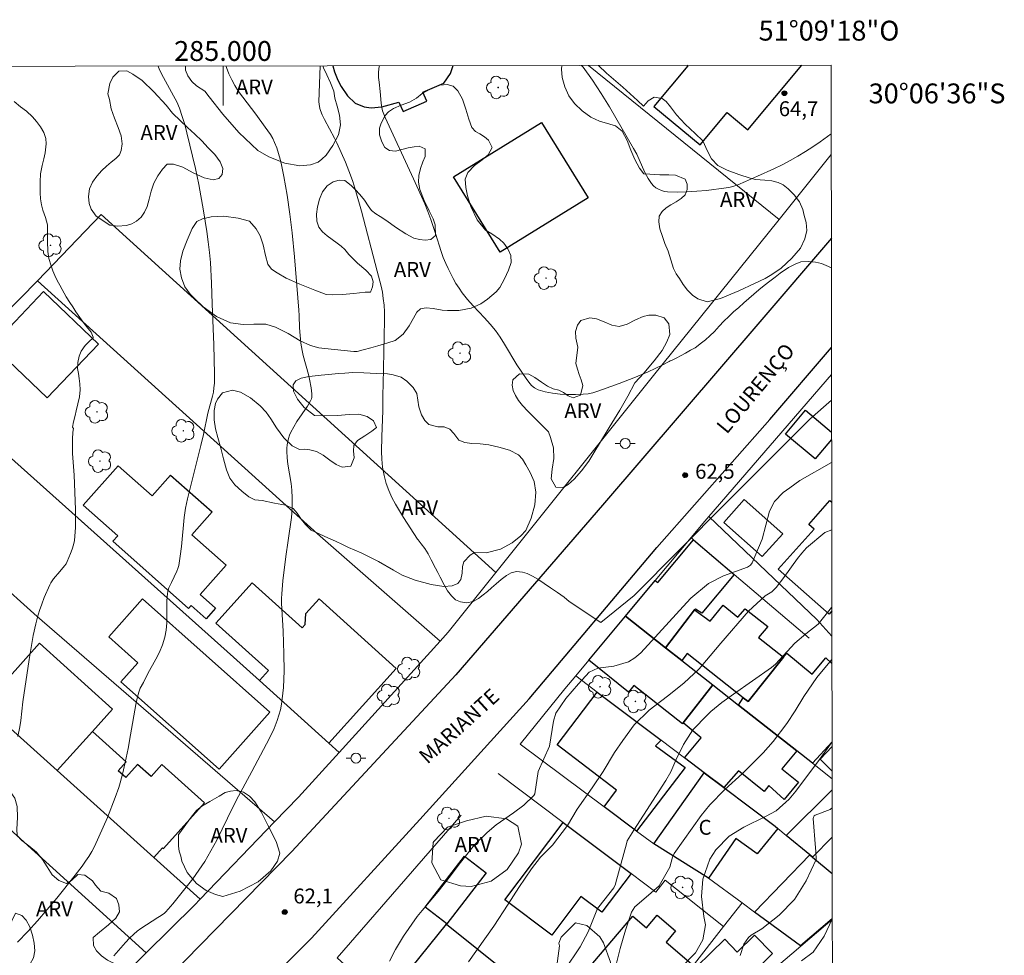
# Model space of a CAD drawing. Units: metres. Extents: x 284563 to 285079, y 1667139 to 1667704.
# Drawn here: x 284980 to 285079, y 1667610 to 1667704 of the extents above; entities that cross this region are included whole.
import ezdxf
from ezdxf.enums import TextEntityAlignment as Align

# ---------------------------------------------------------------- set-up
doc = ezdxf.new("R2010")
doc.units = ezdxf.units.M
doc.header["$MEASUREMENT"] = 0
for name, color, linetype, lineweight in [('Articulacao', 7, 'Continuous', 18), ('Cerca', 8, 'Cerca', 20), ('Edificacoes', 7, 'Continuous', 30), ('Malha_Coordenadas', 7, 'Continuous', 15), ('Muro_Grade', 8, 'Continuous', 20), ('Pavimentacao_Asfaltica_Mfio', 10, 'Continuous', 30), ('Poste', 7, 'Continuous', 9), ('Topon_de_Vias', 7, 'Continuous', 9), ('Topon_Fundacao_Const_Ruinas', 7, 'Continuous', 9)]:
    doc.layers.add(name, color=color, linetype=linetype, lineweight=lineweight)
for name, color, linetype, lineweight, true_color in [('Arvores_Isoladas', 7, 'Continuous', 18, 0x00ff33), ('Curvas_Intermediarias', 7, 'Continuous', 9, 0x783c14), ('Curvas_Mestras', 7, 'Continuous', 20, 0x783c14), ('Pto_Cotado', 7, 'Continuous', 9, 0x783c14), ('Topon_Pto_Cotado', 7, 'Continuous', 9, 0x783c14), ('Topon_Vegetacao', 7, 'Continuous', 9, 0x00ff33), ('Vegetacao', 7, 'Orla8', 9, 0x00ff33)]:
    doc.layers.add(name, color=color, linetype=linetype, lineweight=lineweight, true_color=true_color)
doc.styles.add('Arial', font='arial.ttf', dxfattribs={"height": 1.5})
doc.styles.get("Standard").update_dxf_attribs({"font": 'arial.ttf'})
doc.linetypes.add('Cerca', pattern='A,10,0,["X",Standard,S=1,R=0,X=0,Y=-0.5],0.1', length=10.1)
doc.linetypes.add('Orla8', pattern='A,6,-0.5,["V",Standard,S=1,R=0,X=-0.5,Y=-1],-0.5,6,-0.5,["V",Standard,S=1,R=0,X=-0.5,Y=-1],-0.5', length=14)

# ---------------------------------------------------------------- blocks, each defined once
blk = doc.blocks.new('Cotas')
at = {"layer": 'Pto_Cotado'}
blk.add_hatch(color=256, dxfattribs=at).paths.add_polyline_path([(0, 0.24, 1), (0, -0.24, 1)])
at = {"layer": 'Pto_Cotado', "lineweight": -3}
blk.add_lwpolyline([(0, -0.24, -1), (0, 0.24, -1)], format="xyb", close=True, dxfattribs=at)
blk = doc.blocks.new('Poste')
at = {"layer": 'Poste'}
for points in [[(-0.5, 0), (-1, 0)], [(0.5, 0), (1, 0)]]:
    blk.add_lwpolyline(points, dxfattribs=at)
blk.add_lwpolyline([(0, 0.5, 1), (0, -0.5, 1)], format="xyb", close=True, dxfattribs=at)
blk = doc.blocks.new('Arvore')
at = {"layer": 'Arvores_Isoladas'}
blk.add_lwpolyline([(-0.718, 0.493, 0.872324), (-0.722, -0.551, 0.862983), (0.284, -0.827, 0.900105), (0.89, 0.029, 0.863155), (0.262, 0.861, 0.882486)], format="xyb", close=True, dxfattribs=at)
blk.add_circle((0, 0), 0.0286, dxfattribs=at)

msp = doc.modelspace()

# ---------------------------------------------------------------- linework, layer by layer
at = {"layer": 'Articulacao', "flags": 128}
msp.add_lwpolyline([(284579.316, 1667698.592), (285061.213, 1667699.256), (285061.966, 1667144.986), (284580.093, 1667144.322), (284579.316, 1667698.592)], close=True, dxfattribs=at)
at = {"layer": 'Cerca', "flags": 128}
for points in [[(284992.273, 1667609.867), (284974.87, 1667625.609), (284955.089, 1667643.487), (284935.635, 1667661.211), (284913.775, 1667681.633), (284908.802, 1667686.079)], [(284919.925, 1667686.02), (284945.223, 1667662.978), (284956.668, 1667652.451), (284957.879, 1667651.337), (284962.63, 1667646.966), (284968.843, 1667641.252), (284977.61, 1667633.359), (284983.31, 1667628.228), (284993.049, 1667619.461), (284997.71, 1667615.265), (284997.144, 1667614.677), (284992.273, 1667609.867)], [(284981.343, 1667600.238), (284981.905, 1667599.631), (284992.273, 1667609.867)]]:
    msp.add_lwpolyline(points, dxfattribs=at)
at = {"layer": 'Curvas_Intermediarias', "flags": 128}
for points, elevation in [([(284988.996, 1667609.565), (284990.175, 1667610.903), (284990.584, 1667611.331), (284991.012, 1667611.737), (284991.364, 1667612.028), (284991.734, 1667612.298), (284993.443, 1667613.416), (284993.788, 1667613.624), (284994.109, 1667613.857), (284994.247, 1667613.996), (284994.936, 1667614.807), (284996.297, 1667616.458), (284996.951, 1667617.305), (284997.577, 1667618.17), (284998.163, 1667619.057), (284998.789, 1667620.117), (284999.371, 1667621.205), (284999.923, 1667622.312), (285001.001, 1667624.542), (285001.559, 1667625.646), (285002.892, 1667628.117), (285004.379, 1667630.909), (285004.773, 1667631.68), (285005.137, 1667632.46), (285005.458, 1667633.255), (285005.632, 1667633.786), (285005.772, 1667634.331), (285005.882, 1667634.886), (285005.967, 1667635.447), (285006.031, 1667636.01), (285006.078, 1667636.57), (285006.124, 1667637.419), (285006.142, 1667638.272), (285006.123, 1667639.981), (285006.057, 1667642.255), (285005.912, 1667644.515), (285005.889, 1667645.08), (285005.887, 1667645.553), (285005.908, 1667646.025), (285006.037, 1667647.312), (285006.339, 1667649.755), (285006.55, 1667651.382), (285006.889, 1667653.681), (285006.933, 1667654.142), (285006.971, 1667654.913), (285006.969, 1667655.688), (285006.926, 1667656.459), (285006.851, 1667657.113), (285006.529, 1667659.07), (285006.448, 1667659.721), (285006.41, 1667660.37), (285006.419, 1667660.694), (285006.454, 1667661.021), (285006.515, 1667661.346), (285006.599, 1667661.667), (285006.706, 1667661.978), (285006.834, 1667662.276), (285007.121, 1667662.823), (285007.444, 1667663.354), (285008.493, 1667664.918), (285008.822, 1667665.448), (285008.914, 1667665.65), (285008.943, 1667665.794), (285008.924, 1667666.159), (285008.859, 1667666.747), (285008.705, 1667667.625), (285008.591, 1667668.106), (285008.063, 1667670.015), (285007.957, 1667670.497), (285007.838, 1667671.261), (285007.699, 1667672.804), (285007.666, 1667674.044), (285007.631, 1667674.588), (285007.188, 1667679.949), (285006.949, 1667682.353), (285006.721, 1667684.256), (285006.455, 1667686.154), (285006.129, 1667688.04), (285005.888, 1667689.202), (285005.748, 1667689.78), (285005.588, 1667690.352), (285005.405, 1667690.912), (285005.193, 1667691.459), (285004.998, 1667691.865), (285004.77, 1667692.256), (285004.253, 1667693.011), (285003.297, 1667694.326), (285001.981, 1667696.008), (285001.572, 1667696.585), (285001.202, 1667697.184), (285000.888, 1667697.774), (285000.601, 1667698.38), (285000.338, 1667699.001), (285000.273, 1667699.172)], 61), ([(285034.848, 1667645.24), (285034.331, 1667645.664), (285033.664, 1667646.138), (285032.978, 1667646.617), (285032.318, 1667647.06), (285031.688, 1667647.484), (285031.165, 1667647.804), (285030.629, 1667648.062), (285030.143, 1667648.185), (285029.545, 1667648.247), (285028.991, 1667648.118), (285028.549, 1667647.841), (285028.008, 1667647.453), (285027.491, 1667647.004), (285027.03, 1667646.611), (285026.607, 1667646.242), (285026.197, 1667645.897), (285025.723, 1667645.553), (285025.169, 1667645.239), (285024.528, 1667645.098), (285023.918, 1667645.196), (285023.394, 1667645.417), (285022.989, 1667645.817), (285022.609, 1667646.315), (285022.253, 1667646.924), (285021.848, 1667647.705), (285021.611, 1667648.148), (285021.386, 1667648.603), (285020.955, 1667649.446), (285020.643, 1667650.048), (285020.325, 1667650.559), (285019.957, 1667651.032), (285019.652, 1667651.432), (285019.573, 1667651.507), (285018.17, 1667653.696), (285017.369, 1667655.032), (285017.006, 1667655.712), (285016.684, 1667656.415), (285016.423, 1667657.136), (285016.209, 1667657.935), (285016.056, 1667658.753), (285016.006, 1667659.165), (285015.975, 1667659.577), (285015.954, 1667660.332), (285015.984, 1667661.848), (285016.091, 1667664.446), (285016.092, 1667666.055), (285016.109, 1667667.126), (285016.269, 1667673.552), (285016.254, 1667674.412), (285016.21, 1667675.088), (285016.137, 1667675.761), (285016.038, 1667676.398), (285015.908, 1667677), (285015.527, 1667678.506), (285013.935, 1667684.542), (285013.382, 1667686.53), (285013.073, 1667687.514), (285012.841, 1667688.177), (285012.319, 1667689.486), (285011.456, 1667691.417), (285011.224, 1667691.895), (285010.215, 1667693.769), (285009.991, 1667694.248), (285009.824, 1667694.667), (285009.756, 1667694.883), (285009.669, 1667695.323), (285009.659, 1667695.545), (285009.741, 1667698.27), (285009.788, 1667699.185)], 62), ([(285015.746, 1667699.194), (285015.687, 1667698.907), (285015.651, 1667698.456), (285015.661, 1667697.998), (285015.701, 1667697.534), (285015.814, 1667696.602), (285015.917, 1667695.413), (285015.973, 1667694.967), (285016.053, 1667694.631), (285016.334, 1667693.975), (285019.187, 1667687.804), (285020.317, 1667685.275), (285020.626, 1667684.496), (285020.905, 1667683.706), (285021.379, 1667682.305), (285021.958, 1667680.471), (285022.172, 1667679.869), (285022.412, 1667679.279), (285022.647, 1667678.763), (285023.165, 1667677.747), (285023.451, 1667677.254), (285023.756, 1667676.774), (285024.081, 1667676.311), (285024.605, 1667675.655), (285025.167, 1667675.026), (285026.33, 1667673.795), (285026.895, 1667673.166), (285027.424, 1667672.512), (285027.888, 1667671.85), (285028.32, 1667671.163), (285029.573, 1667669.071), (285030.517, 1667667.682), (285030.777, 1667667.326), (285031.059, 1667667.002), (285031.369, 1667666.737), (285031.716, 1667666.553), (285032.414, 1667666.343), (285033.158, 1667666.2), (285033.93, 1667666.116), (285034.715, 1667666.078), (285035.496, 1667666.078), (285036.258, 1667666.105), (285036.748, 1667666.159), (285037.234, 1667666.264), (285037.717, 1667666.406), (285038.196, 1667666.572), (285039.88, 1667667.189), (285041.342, 1667667.751), (285042.784, 1667668.362), (285043.495, 1667668.689), (285044.204, 1667669.04), (285044.905, 1667669.411), (285045.021, 1667669.477), (285045.133, 1667669.515), (285045.624, 1667669.73), (285046.104, 1667670.007), (285046.54, 1667670.253), (285047.069, 1667670.542), (285047.523, 1667670.794), (285048.17, 1667671.274), (285048.569, 1667671.594), (285048.998, 1667671.981), (285049.477, 1667672.442), (285049.957, 1667672.953), (285050.423, 1667673.463), (285050.908, 1667673.943), (285051.4, 1667674.404), (285051.91, 1667674.859), (285052.421, 1667675.314), (285052.925, 1667675.751), (285053.423, 1667676.194), (285053.927, 1667676.631), (285054.468, 1667677.067), (285055.028, 1667677.498), (285055.57, 1667677.91), (285056.087, 1667678.31), (285056.939, 1667678.882), (285057.599, 1667679.214), (285058.178, 1667679.441), (285058.907, 1667679.484), (285059.642, 1667679.423), (285060.234, 1667679.269), (285060.72, 1667679.06), (285061.241, 1667678.835)], 63), ([(285061.223, 1667692.34), (285060.841, 1667692.046), (285060.117, 1667691.523), (285059.379, 1667691.022), (285058.629, 1667690.541), (285057.869, 1667690.08), (285057.079, 1667689.635), (285056.273, 1667689.215), (285055.455, 1667688.816), (285053.798, 1667688.06), (285052.59, 1667687.525), (285051.824, 1667687.206), (285051.433, 1667687.07), (285051.038, 1667686.959), (285050.637, 1667686.881), (285048.673, 1667686.632), (285047.68, 1667686.542), (285046.689, 1667686.485), (285045.705, 1667686.468), (285044.737, 1667686.497), (285044.441, 1667686.538), (285044.143, 1667686.623), (285043.853, 1667686.748), (285043.583, 1667686.908), (285043.342, 1667687.097), (285043.142, 1667687.312), (285042.782, 1667687.844), (285042.472, 1667688.424), (285041.64, 1667690.272), (285041.327, 1667690.863), (285038.892, 1667695.032), (285038.051, 1667696.401), (285037.178, 1667697.74), (285036.262, 1667699.037), (285036.082, 1667699.222)], 64), ([(284979.332, 1667631.628), (284979.539, 1667632.622), (284979.631, 1667633.249), (284979.85, 1667635.146), (284980.478, 1667639.403), (284980.673, 1667640.61), (284980.894, 1667641.809), (284981.15, 1667642.999), (284981.325, 1667643.667), (284981.53, 1667644.329), (284981.76, 1667644.985), (284982.011, 1667645.633), (284982.552, 1667646.905), (284982.664, 1667647.118), (284982.945, 1667647.512), (284983.564, 1667648.273), (284984.054, 1667648.839), (284984.195, 1667649.039), (284984.311, 1667649.252), (284984.656, 1667650.077), (284984.807, 1667650.504), (284984.934, 1667650.938), (284985.032, 1667651.376), (284985.093, 1667651.815), (284985.149, 1667652.706), (284985.164, 1667653.603), (284985.148, 1667654.504), (284985.014, 1667657.944), (284984.859, 1667660.14), (284984.833, 1667660.871), (284984.843, 1667661.6), (284984.893, 1667662.304), (284984.932, 1667662.648), (284984.844, 1667662.79), (284984.962, 1667663.341), (284985.111, 1667663.96), (284985.217, 1667664.449), (284985.378, 1667665.13), (284985.546, 1667665.855), (284985.632, 1667666.561), (284985.588, 1667667.161), (284985.526, 1667667.693), (284985.438, 1667668.188), (284985.344, 1667668.702), (284985.4, 1667669.303), (284985.511, 1667669.934), (284985.723, 1667670.454), (284986.108, 1667671.012), (284986.531, 1667671.421), (284986.936, 1667671.799), (284986.942, 1667671.843), (284986.73, 1667672.362), (284986.393, 1667672.77), (284986.038, 1667673.222), (284985.589, 1667673.828), (284985.184, 1667674.415), (284984.873, 1667674.91), (284984.58, 1667675.362), (284984.224, 1667675.925), (284983.807, 1667676.648), (284983.563, 1667677.087), (284983.32, 1667677.564), (284983.065, 1667678.065), (284982.859, 1667678.541), (284982.69, 1667679.042), (284982.459, 1667679.766), (284982.353, 1667680.478), (284982.321, 1667681.512), (284982.32, 1667682.428), (284982.32, 1667683.171), (284982.114, 1667683.919), (284981.877, 1667684.649), (284981.739, 1667685.182), (284981.639, 1667685.776), (284981.583, 1667686.376), (284981.576, 1667686.977), (284981.588, 1667687.497), (284981.625, 1667688.301), (284981.786, 1667689.156), (284981.947, 1667689.812), (284982.096, 1667690.431), (284982.208, 1667691.31), (284982.151, 1667691.861), (284981.945, 1667692.462), (284981.615, 1667693.049), (284981.229, 1667693.581), (284980.817, 1667694.051), (284980.2, 1667694.613), (284979.615, 1667695.046), (284978.973, 1667695.571)], 59), ([(285061.259, 1667665.516), (285059.076, 1667663.587), (285050.548, 1667655.077), (285041.372, 1667645.838), (285038.023, 1667643.11), (285034.848, 1667645.24)], 62), ([(285061.268, 1667659.244), (285058.049, 1667657.415), (285057.048, 1667656.699), (285056.383, 1667656.219), (285055.509, 1667655.31), (285055.025, 1667654.322), (285054.27, 1667651.527), (285053.254, 1667649.119), (285053.103, 1667648.899), (285052.806, 1667648.698), (285050.391, 1667647.828), (285048.863, 1667647.039), (285047.089, 1667645.57), (285046.688, 1667645.154), (285042.046, 1667640.08), (285041.456, 1667639.566), (285040.815, 1667639.152), (285039.332, 1667638.73), (285037.725, 1667638.538), (285036.86, 1667638.123), (285035.769, 1667636.938), (285034.502, 1667635.47), (285033.488, 1667633.99), (285033.277, 1667633.191), (285032.859, 1667630.667), (285031.725, 1667628.109), (285031.375, 1667625.862), (285031.291, 1667625.716), (285030.267, 1667624.718), (285029.253, 1667623.951), (285027.506, 1667622.741), (285026.586, 1667621.989), (285025.326, 1667620.726), (285023.784, 1667618.783), (285022.889, 1667617.599), (285021.663, 1667616.047), (285020.061, 1667614.127), (285019.538, 1667613.523), (285018.154, 1667611.535), (285017.378, 1667610.187), (285016.753, 1667609.019)], 61), ([(285061.287, 1667644.666), (285061.256, 1667644.624), (285059.893, 1667642.948), (285058.668, 1667641.986), (285057.577, 1667641.047), (285055.61, 1667638.923), (285055.195, 1667638.601), (285051.402, 1667635.902), (285050.216, 1667635.072), (285049.103, 1667634.159), (285048.764, 1667633.818), (285047.306, 1667632.325), (285046.34, 1667630.836), (285045.595, 1667629.247), (285045.076, 1667628.101), (285044.57, 1667627.228), (285041.362, 1667622.221), (285040.69, 1667621.129), (285040.603, 1667620.835), (285039.549, 1667616.941), (285039.494, 1667616.762), (285039.351, 1667616.418), (285037.815, 1667614.509), (285037.701, 1667614.324), (285036.745, 1667611.967), (285035.947, 1667610.466), (285034.369, 1667608.124)], 59), ([(285061.295, 1667639.419), (285061.242, 1667639.377), (285059.777, 1667637.587), (285058.473, 1667635.674), (285057.586, 1667634.241), (285056.749, 1667632.97), (285055.392, 1667631.139), (285054.372, 1667630.014), (285052.287, 1667627.903), (285050.517, 1667626.307), (285049.012, 1667624.78), (285048.135, 1667623.675), (285045.397, 1667619.874), (285045.251, 1667619.494), (285044.964, 1667618.502), (285043.896, 1667616.608), (285042.835, 1667615.676), (285041.459, 1667614.508), (285041.111, 1667613.956), (285040.531, 1667612.129), (285039.992, 1667610.286), (285039.494, 1667608.432)], 58), ([(285061.306, 1667631.095), (285059.871, 1667629.108), (285059.354, 1667628.405), (285057.667, 1667626.145), (285056.998, 1667625.328), (285055.666, 1667624.158), (285054.596, 1667623.601), (285052.437, 1667622.505), (285050.954, 1667621.603), (285049.6, 1667620.219), (285048.998, 1667619.288), (285048.312, 1667617.285), (285048.176, 1667615.539), (285048.398, 1667613.523), (285048.561, 1667612.669), (285048.295, 1667611.166), (285047.567, 1667609.848), (285046.132, 1667608.367)], 57), ([(285061.315, 1667624.455), (285061.11, 1667624.306), (285059.609, 1667623.732), (285059.5, 1667623.643), (285059.43, 1667623.528), (285059.412, 1667623.394), (285059.653, 1667620.424), (285059.69, 1667620.077), (285059.704, 1667619.275), (285058.697, 1667617.111), (285057.536, 1667615.234), (285055.997, 1667613.654), (285054.239, 1667612.264), (285053.169, 1667611.644), (285052.896, 1667611.421), (285052.419, 1667610.721), (285052.063, 1667609.582)], 56)]:
    msp.add_lwpolyline(points, dxfattribs=dict(at, elevation=elevation))
at = {"layer": 'Curvas_Mestras', "flags": 128}
for points, elevation in [([(284993.459, 1667699.163), (284993.467, 1667699.134), (284993.608, 1667698.783), (284994.001, 1667697.992), (284995.031, 1667696.159), (284995.346, 1667695.537), (284995.619, 1667694.899), (284995.901, 1667694.092), (284996.149, 1667693.271), (284996.371, 1667692.44), (284997.235, 1667688.851), (284997.567, 1667687.222), (284998.031, 1667684.588), (284998.372, 1667682.495), (284998.517, 1667681.445), (284998.639, 1667680.394), (284998.727, 1667679.358), (284998.833, 1667677.278), (284998.898, 1667675.195), (284999.062, 1667671.088), (284999.145, 1667668.149), (284999.13, 1667667.214), (284999.091, 1667666.751), (284999.025, 1667666.324), (284998.933, 1667665.9), (284998.487, 1667664.214), (284998.018, 1667662.058), (284997.753, 1667660.931), (284996.9, 1667657.453), (284996.419, 1667655.589), (284996.314, 1667655.12), (284996.228, 1667654.648), (284996.096, 1667653.686), (284995.808, 1667650.779), (284995.69, 1667649.817), (284995.535, 1667648.864), (284995.456, 1667648.567), (284995.344, 1667648.278), (284994.797, 1667647.149), (284994.561, 1667646.609), (284994.435, 1667646.242), (284994.4, 1667646.052), (284994.348, 1667645.317), (284994.342, 1667643.077), (284994.286, 1667642.345), (284994.151, 1667641.632), (284993.905, 1667640.878), (284993.589, 1667640.141), (284993.224, 1667639.417), (284992.446, 1667637.982), (284991.982, 1667637.069), (284991.675, 1667636.508), (284991.589, 1667636.316), (284991.523, 1667636.117), (284991.367, 1667635.489), (284991.23, 1667634.854), (284990.67, 1667631.827), (284990.435, 1667630.425), (284990.255, 1667629.495), (284989.924, 1667627.984), (284989.658, 1667626.99), (284989.496, 1667626.503), (284989.13, 1667625.499), (284988.357, 1667623.502), (284987.945, 1667622.515), (284987.51, 1667621.538), (284987.051, 1667620.577), (284986.78, 1667620.064), (284986.484, 1667619.564), (284986.166, 1667619.075), (284985.831, 1667618.597), (284985.122, 1667617.672), (284983.256, 1667615.365), (284982.304, 1667614.223), (284981.334, 1667613.099), (284980.342, 1667611.997), (284979.324, 1667610.926)], 60), ([(285061.277, 1667652.438), (285060.585, 1667652.176), (285058.725, 1667650.632), (285058.265, 1667650.112), (285057.833, 1667649.565), (285056.464, 1667647.667), (285055.677, 1667646.664), (285055.239, 1667646.208), (285054.57, 1667645.807), (285052.883, 1667644.25), (285050.095, 1667641.056), (285049.03, 1667639.751), (285047.943, 1667638.465), (285046.397, 1667636.999), (285044.74, 1667635.707), (285042.903, 1667634.301), (285041.393, 1667632.827), (285040.253, 1667631.247), (285039.424, 1667630.029), (285038.256, 1667628.132), (285037.169, 1667626.49), (285035.639, 1667624.335), (285034.67, 1667622.672), (285033.151, 1667620.717), (285031.951, 1667619.481), (285031.047, 1667618.303), (285029.77, 1667616.427), (285028.705, 1667614.757), (285027.252, 1667612.551), (285024.695, 1667608.952)], 60), ([(285061.33, 1667613.25), (285060.526, 1667611.523), (285059.407, 1667609.917), (285058.244, 1667609.053)], 55)]:
    msp.add_lwpolyline(points, dxfattribs=dict(at, elevation=elevation))
at = {"layer": 'Edificacoes', "flags": 128}
for points in [[(285011.067, 1667699.187), (285011.216, 1667698.58), (285011.564, 1667697.736), (285011.89, 1667697.091), (285012.54, 1667696.17), (285013.305, 1667695.429), (285014.196, 1667695.04), (285014.902, 1667694.946), (285015.974, 1667695.047), (285017.683, 1667695.511), (285018.124, 1667694.593)], [(285018.124, 1667694.593), (285020.505, 1667695.611), (285020.115, 1667696.523), (285022.217, 1667697.422), (285022.907, 1667698.406), (285023.167, 1667699.204)], [(285046.717, 1667699.236), (285046.781, 1667699.183), (285043.379, 1667695.089), (285048.043, 1667691.215), (285050.74, 1667694.462), (285052.828, 1667692.727)], [(285052.828, 1667692.727), (285058.249, 1667699.252)], [(285061.264, 1667661.567), (285059.593, 1667659.588), (285056.615, 1667662.104), (285058.649, 1667664.511), (285061.263, 1667662.302)], [(285061.288, 1667644.286), (285061.002, 1667643.971), (285055.892, 1667648.49), (285059.514, 1667652.508), (285058.971, 1667652.992), (285061.1, 1667655.399), (285061.273, 1667655.246)], [(285061.306, 1667631.11), (285059.33, 1667628.953), (285057.746, 1667630.199), (285051.896, 1667634.798), (285052.37, 1667635.539), (285052.854, 1667635.156), (285056.429, 1667639.627), (285056.751, 1667640.021), (285059.316, 1667637.928), (285060.67, 1667639.555)], [(285060.67, 1667639.555), (285061.295, 1667639.01)], [(285061.31, 1667628.14), (285060.124, 1667629.376), (285061.306, 1667630.646)], [(285061.319, 1667621.505), (285059.348, 1667619.484), (285059.064, 1667619.72), (285056.701, 1667621.676), (285061.312, 1667626.271)], [(285061.33, 1667613.298), (285058.118, 1667610.571), (285053.498, 1667613.97), (285059.064, 1667619.72), (285059.348, 1667619.484)], [(285059.348, 1667619.484), (285061.324, 1667617.848)]]:
    msp.add_lwpolyline(points, dxfattribs=at)
for points in [[(285032.062, 1667693.475), (285036.752, 1667685.889), (285027.895, 1667680.413), (285023.205, 1667688)], [(284981.915, 1667676.447), (284976.744, 1667671.03), (284982.281, 1667665.746), (284987.451, 1667671.162)], [(284996.537, 1667644.541), (284988.918, 1667651.307), (284989.403, 1667651.853), (284985.93, 1667654.938), (284989.453, 1667658.904), (284992.865, 1667655.874), (284994.726, 1667657.97), (284998.912, 1667654.251), (284996.871, 1667651.953), (285000.31, 1667648.898), (284997.683, 1667645.941), (284999.236, 1667644.561), (284998.298, 1667643.505), (284996.799, 1667644.836)], [(285056.336, 1667652.068), (285054.285, 1667649.759), (285050.411, 1667653.2), (285052.462, 1667655.51), (285056.336, 1667652.068)], [(285051.447, 1667647.972), (285048.183, 1667644.079), (285047.547, 1667644.481), (285047.473, 1667644.384), (285044.552, 1667640.573), (285040.513, 1667643.748), (285043.508, 1667647.34), (285043.774, 1667647.153), (285047.36, 1667651.462), (285051.447, 1667647.972)], [(285010.645, 1667630.988), (285003.668, 1667637.281), (285004.567, 1667638.279), (284999.262, 1667643.064), (285002.92, 1667647.119), (285007.953, 1667642.579), (285008.26, 1667642.919), (285008.349, 1667644.021), (285009.677, 1667645.493), (285017.425, 1667638.504)], [(284991.908, 1667645.506), (285004.719, 1667634.095), (284999.604, 1667628.352), (284989.729, 1667637.147), (284991.434, 1667639.062), (284988.498, 1667641.677)], [(285056.429, 1667639.627), (285052.854, 1667635.156), (285052.37, 1667635.539), (285046.732, 1667640.005), (285046.179, 1667639.294), (285044.552, 1667640.573), (285047.473, 1667644.384), (285049.038, 1667643.248), (285050.342, 1667644.874), (285051.821, 1667643.657), (285052.572, 1667644.513), (285054.857, 1667642.727), (285053.917, 1667641.607), (285056.429, 1667639.627)], [(285044.552, 1667640.573), (285046.179, 1667639.294), (285049.304, 1667636.837), (285046.319, 1667633.019), (285046.236, 1667632.913), (285041.359, 1667636.769), (285040.825, 1667636.099), (285036.828, 1667639.327), (285040.513, 1667643.748), (285044.552, 1667640.573)], [(284983.31, 1667628.228), (284977.61, 1667633.359), (284978.197, 1667634.011), (284976.545, 1667635.499), (284981.522, 1667641.027), (284988.874, 1667634.409), (284986.85, 1667632.161)], [(285051.896, 1667634.798), (285057.746, 1667630.199), (285056.241, 1667628.383), (285057.932, 1667627.033), (285056.503, 1667625.304), (285054.929, 1667626.714), (285054.471, 1667626.109), (285051.905, 1667628.198), (285050.43, 1667626.492), (285048.443, 1667627.992), (285046.456, 1667629.492), (285048.146, 1667631.505), (285046.319, 1667633.019), (285049.304, 1667636.837), (285051.896, 1667634.798)], [(285046.513, 1667628.539), (285041.631, 1667622.115), (285038.362, 1667624.555), (285039.62, 1667626.235), (285033.623, 1667630.804), (285037.673, 1667636.122), (285044.104, 1667631.267), (285043.546, 1667630.715), (285046.513, 1667628.539)], [(284983.31, 1667628.228), (284993.049, 1667619.461), (284993.918, 1667620.426), (284993.999, 1667620.352), (284998.143, 1667624.955), (284993.842, 1667628.827), (284992.754, 1667627.619), (284991.403, 1667628.835), (284990.21, 1667627.509), (284989.456, 1667628.187), (284990.266, 1667629.086), (284986.85, 1667632.161)], [(285050.43, 1667626.492), (285055.567, 1667622.615), (285055.843, 1667622.386), (285053.776, 1667619.84), (285051.616, 1667621.368), (285048.878, 1667617.369), (285043.354, 1667620.828), (285048.443, 1667627.992), (285050.43, 1667626.492)], [(285041.075, 1667617.854), (285038.128, 1667613.941), (285036.032, 1667615.519), (285033.098, 1667611.623), (285028.372, 1667615.182), (285034.253, 1667622.992), (285041.075, 1667617.854)], [(285026.501, 1667617.922), (285022.52, 1667612.772), (285020.341, 1667614.457), (285024.322, 1667619.607), (285026.501, 1667617.922)], [(285041.832, 1667602.077), (285038.979, 1667598.718), (285035.975, 1667601.269), (285038.875, 1667604.683), (285035.87, 1667607.234), (285041.247, 1667613.565), (285042.632, 1667612.388), (285043.698, 1667613.644), (285045.562, 1667612.06), (285044.604, 1667610.932), (285047.174, 1667608.749), (285041.643, 1667602.237), (285041.832, 1667602.077)], [(285027.707, 1667603.956), (285025.994, 1667601.824), (285024.55, 1667602.984), (285022.753, 1667600.749), (285018.268, 1667604.353), (285020.553, 1667607.197), (285019.017, 1667608.432), (285022.493, 1667612.757), (285028.952, 1667607.567), (285026.7, 1667604.766), (285027.707, 1667603.956)], [(285053.505, 1667611.643), (285055.32, 1667609.786), (285053.588, 1667608.095), (285053.924, 1667607.751), (285049.566, 1667603.495), (285048.146, 1667604.949), (285046.648, 1667603.486), (285045.01, 1667605.163), (285046.608, 1667606.723), (285046.252, 1667607.087), (285050.501, 1667611.237), (285051.765, 1667609.943), (285053.505, 1667611.643)]]:
    msp.add_lwpolyline(points, close=True, dxfattribs=at)
at = {"layer": 'Malha_Coordenadas', "flags": 128}
msp.add_lwpolyline([(285000, 1667699.172), (285000, 1667695.172)], dxfattribs=at)
at = {"layer": 'Muro_Grade', "flags": 128}
for points in [[(285036.775, 1667699.223), (285055.978, 1667683.703)], [(285055.978, 1667683.703), (285058.412, 1667686.726), (285061.226, 1667690.26)], [(284981.321, 1667677.54), (284987.717, 1667684.194), (285027.475, 1667648.155)], [(285027.475, 1667648.155), (285043.185, 1667667.816), (285055.978, 1667683.703)], [(284970.721, 1667666.753), (284981.321, 1667677.54)], [(284981.321, 1667677.54), (285009.51, 1667652.043), (285021.864, 1667641.254)], [(285061.256, 1667668.086), (285048.905, 1667653.798), (285048.498, 1667653.328), (285047.117, 1667651.67), (285043.508, 1667647.34), (285040.513, 1667643.748), (285036.828, 1667639.327), (285035.515, 1667637.751), (285034.415, 1667636.431), (285029.907, 1667630.867), (285038.362, 1667624.555), (285041.631, 1667622.115), (285043.354, 1667620.828), (285048.878, 1667617.369), (285052.243, 1667614.894), (285053.498, 1667613.97), (285058.118, 1667610.571), (285058.171, 1667610.532)], [(285011.689, 1667630.046), (285010.645, 1667630.988), (285003.668, 1667637.281), (285001.043, 1667639.648), (284970.721, 1667666.753)], [(285005.195, 1667623.041), (284981.294, 1667643.714), (284963.658, 1667659.565)], [(285048.905, 1667653.798), (285059.759, 1667643.427), (285061.291, 1667641.76)], [(285047.117, 1667651.67), (285047.36, 1667651.462), (285051.447, 1667647.972), (285058.988, 1667641.533)], [(285021.864, 1667641.254), (285022.675, 1667642.147), (285027.475, 1667648.155)], [(285040.513, 1667643.748), (285044.552, 1667640.573), (285046.179, 1667639.294), (285049.304, 1667636.837), (285051.896, 1667634.798), (285057.746, 1667630.199), (285059.33, 1667628.953), (285061.311, 1667627.396)], [(285011.689, 1667630.046), (285021.864, 1667641.254)], [(285061.324, 1667617.848), (285059.348, 1667619.484), (285059.064, 1667619.72), (285056.701, 1667621.676), (285055.843, 1667622.386), (285055.567, 1667622.615), (285050.43, 1667626.492), (285048.443, 1667627.992), (285046.456, 1667629.492), (285044.104, 1667631.267), (285037.673, 1667636.122), (285035.515, 1667637.751)], [(285005.195, 1667623.041), (285007.583, 1667625.523), (285011.689, 1667630.046)], [(285027.69, 1667627.935), (285034.253, 1667622.992), (285041.075, 1667617.854), (285043.555, 1667615.986), (285044.502, 1667617.188), (285050.394, 1667612.511)], [(285052.243, 1667614.894), (285050.394, 1667612.511), (285047.238, 1667608.443), (285041.832, 1667602.077), (285038.979, 1667598.718), (285038.13, 1667597.719), (285038.025, 1667597.595), (285032.092, 1667590.602), (285029.46, 1667592.996), (285024.489, 1667597.519), (285011.481, 1667609.354), (285023.97, 1667623.719)], [(284997.71, 1667615.265), (285005.195, 1667623.041)], [(285061.33, 1667613.216), (285058.171, 1667610.532), (285040.568, 1667595.575), (285043.911, 1667592.708), (285051.634, 1667597.586), (285061.343, 1667603.892)]]:
    msp.add_lwpolyline(points, dxfattribs=at)
at = {"layer": 'Pavimentacao_Asfaltica_Mfio', "flags": 128}
for points in [[(285061.237, 1667681.83), (285054.025, 1667673.414), (285038.192, 1667654.939), (285023.439, 1667637.868), (285006.933, 1667620.08), (284994.662, 1667607.514), (284984.295, 1667597.367), (284970.945, 1667585.159), (284957.813, 1667573.226), (284943.614, 1667560.432), (284942.783, 1667559.656)], [(284940.001, 1667546.511), (284940.239, 1667547.562), (284940.689, 1667548.214), (284954.499, 1667561.032), (284967.831, 1667573.192), (284979.073, 1667583.252), (284990.102, 1667593.162), (285000.15, 1667602.585), (285008.92, 1667611.341), (285019.805, 1667623.3), (285030.826, 1667635.43), (285043.659, 1667650.662), (285055.06, 1667663.562), (285061.252, 1667670.822)]]:
    msp.add_lwpolyline(points, dxfattribs=at)
at = {"layer": 'Vegetacao', "flags": 128}
for points in [[(285010.032, 1667699.186), (285010.121, 1667698.976), (285010.442, 1667698.272), (285010.832, 1667697.458), (285011.17, 1667696.629), (285011.264, 1667695.928), (285011.491, 1667695.119), (285011.724, 1667694.203), (285011.822, 1667693.248), (285011.614, 1667692.242), (285011.069, 1667691.151), (285010.375, 1667690.17), (285009.959, 1667689.787), (285009.567, 1667689.464), (285008.819, 1667689.194), (285007.747, 1667689.117), (285006.217, 1667689.391), (285004.605, 1667690.026), (285003.515, 1667690.665), (285002.874, 1667691.267), (285001.606, 1667692.476), (284999.978, 1667694.308), (284998.606, 1667696.049), (284998.174, 1667696.612), (284997.326, 1667697.162), (284996.86, 1667697.609), (284996.465, 1667698.166), (284996.229, 1667698.739), (284996.233, 1667699.167)], [(285044.793, 1667680.501), (285044.475, 1667681.285), (285044.227, 1667681.989), (285043.982, 1667682.75), (285043.867, 1667683.478), (285043.915, 1667684.051), (285044.189, 1667684.503), (285044.593, 1667684.862), (285045.079, 1667685.188), (285045.631, 1667685.497), (285046.135, 1667685.824), (285046.506, 1667686.198), (285046.72, 1667686.715), (285046.732, 1667687.246), (285046.505, 1667687.756), (285045.563, 1667688.178), (285044.875, 1667688.212), (285043.981, 1667688.198), (285042.952, 1667688.252), (285042.358, 1667688.29), (285041.935, 1667688.868), (285041.457, 1667689.745), (285041.052, 1667690.699), (285040.668, 1667691.674), (285040.178, 1667692.599), (285039.52, 1667693.146), (285038.937, 1667693.291), (285037.908, 1667693.591), (285037.038, 1667694.018), (285036.147, 1667694.658), (285035.377, 1667695.382), (285034.8, 1667696.172), (285034.407, 1667697.06), (285034.156, 1667697.988), (285034.056, 1667698.833), (285034.113, 1667699.219)], [(285037.806, 1667699.224), (285038.617, 1667698.44), (285040.253, 1667697.041), (285041.73, 1667695.692), (285042.31, 1667695.108), (285042.796, 1667695.667), (285043.384, 1667696.024), (285044.193, 1667695.894), (285044.619, 1667695.588), (285045.036, 1667695.039), (285045.646, 1667694.247), (285046.513, 1667693.308), (285047.528, 1667692.373), (285048.295, 1667691.611), (285048.779, 1667690.573), (285049.184, 1667689.828), (285049.824, 1667689.136), (285050.736, 1667688.667), (285051.916, 1667688.225), (285053.078, 1667687.872), (285053.592, 1667687.748), (285054.555, 1667687.663), (285055.237, 1667687.605), (285055.877, 1667687.446), (285056.378, 1667687.184), (285056.897, 1667686.785), (285057.507, 1667686.183), (285058.042, 1667685.471), (285058.36, 1667684.717), (285058.511, 1667684.12), (285058.717, 1667683.392), (285058.766, 1667682.58), (285058.582, 1667681.747), (285058.115, 1667680.818), (285057.271, 1667679.807), (285056.191, 1667678.801), (285055.244, 1667678.154), (285054.571, 1667677.768), (285053.515, 1667677.246), (285051.931, 1667676.529), (285050.081, 1667675.763), (285048.735, 1667675.426), (285047.797, 1667675.725), (285047.253, 1667676.094), (285046.761, 1667676.598), (285046.307, 1667677.158), (285045.939, 1667677.748), (285045.613, 1667678.219), (285045.346, 1667678.78), (285044.793, 1667680.501)]]:
    msp.add_lwpolyline(points, dxfattribs=at)
for points in [[(284987.226, 1667684.041), (284986.733, 1667684.748), (284986.537, 1667685.306), (284986.455, 1667686.031), (284986.554, 1667686.785), (284986.858, 1667687.462), (284987.31, 1667688.076), (284987.808, 1667688.645), (284988.284, 1667689.086), (284988.752, 1667689.476), (284989.219, 1667689.848), (284989.575, 1667690.2), (284989.753, 1667690.662), (284989.834, 1667691.327), (284989.761, 1667692.12), (284989.431, 1667692.976), (284989.089, 1667693.91), (284988.753, 1667694.862), (284988.563, 1667695.777), (284988.393, 1667696.374), (284988.604, 1667697.412), (284988.923, 1667698.038), (284989.511, 1667698.642), (284990.305, 1667698.675), (284990.909, 1667698.352), (284991.845, 1667697.713), (284993.044, 1667696.57), (284994.276, 1667695.221), (284994.908, 1667694.412), (284995.705, 1667693.642), (284996.421, 1667692.983), (284997.152, 1667692.29), (284997.85, 1667691.619), (284998.508, 1667690.92), (284999.185, 1667690.234), (284999.704, 1667689.518), (284999.964, 1667688.825), (284999.902, 1667688.238), (284999.591, 1667687.842), (284998.997, 1667687.702), (284998.094, 1667687.885), (284997.001, 1667688.404), (284995.959, 1667688.963), (284995.011, 1667689.28), (284994.378, 1667689.286), (284993.898, 1667688.783), (284993.425, 1667688.112), (284993.039, 1667687.367), (284992.774, 1667686.562), (284992.567, 1667685.766), (284992.362, 1667685.021), (284992.079, 1667684.43), (284991.759, 1667683.936), (284991.298, 1667683.551), (284990.815, 1667683.283), (284990.293, 1667683.096), (284989.385, 1667683.022), (284988.693, 1667683.127), (284988.612, 1667683.148)], [(285010.264, 1667670.711), (285009.656, 1667670.797), (285008.811, 1667671.024), (285007.774, 1667671.494), (285006.562, 1667672.222), (285005.292, 1667672.857), (285004.319, 1667673.174), (285003.087, 1667673.165), (285002.027, 1667673.118), (285000.756, 1667673.311), (284999.359, 1667673.94), (284997.993, 1667674.917), (284997.113, 1667675.736), (284996.698, 1667676.177), (284996.169, 1667676.937), (284995.808, 1667677.829), (284995.668, 1667678.713), (284995.727, 1667679.555), (284995.961, 1667680.506), (284996.382, 1667681.638), (284996.881, 1667682.799), (284997.349, 1667683.489), (284997.949, 1667683.758), (284998.816, 1667683.967), (285000.087, 1667684.027), (285001.528, 1667683.853), (285002.67, 1667683.524), (285003.344, 1667682.765), (285003.75, 1667682.068), (285004.048, 1667681.148), (285004.267, 1667680.078), (285004.51, 1667679.195), (285004.891, 1667678.708), (285005.447, 1667678.349), (285006.348, 1667677.797), (285007.738, 1667677.186), (285009.255, 1667676.6), (285010.37, 1667676.16), (285011.044, 1667676.123), (285011.989, 1667676.14), (285013.157, 1667676.241), (285014.296, 1667676.373), (285014.83, 1667676.371), (285015.059, 1667676.913), (285015.107, 1667677.442), (285014.931, 1667677.995), (285014.359, 1667678.61), (285013.551, 1667679.303), (285012.659, 1667680.183), (285012.254, 1667680.669), (285011.888, 1667681.002), (285011.477, 1667681.326), (285010.993, 1667681.686), (285010.485, 1667682.046), (285010.007, 1667682.46), (285009.644, 1667682.928), (285009.447, 1667683.52), (285009.415, 1667684.23), (285009.505, 1667684.988), (285009.703, 1667685.74), (285010.025, 1667686.477), (285010.495, 1667687.08), (285011.081, 1667687.484), (285011.687, 1667687.668), (285012.27, 1667687.625), (285012.899, 1667687.127), (285013.308, 1667686.722), (285013.782, 1667686.214), (285014.233, 1667685.647), (285014.627, 1667685.07), (285014.945, 1667684.611), (285015.371, 1667684.278), (285015.83, 1667683.99), (285016.477, 1667683.559), (285017.369, 1667682.932), (285018.415, 1667682.254), (285019.207, 1667681.823), (285019.778, 1667681.677), (285020.355, 1667681.627), (285020.902, 1667681.703), (285021.39, 1667682.107), (285021.355, 1667683.151), (285021.14, 1667683.785), (285020.761, 1667684.593), (285020.249, 1667685.623), (285019.804, 1667686.72), (285019.688, 1667687.465), (285019.723, 1667688.145), (285019.876, 1667688.846), (285020.113, 1667689.505), (285020.339, 1667690.056), (285020.353, 1667690.811), (285019.752, 1667691.083), (285019.226, 1667691.028), (285018.644, 1667690.909), (285018.007, 1667690.737), (285017.361, 1667690.591), (285016.765, 1667690.647), (285016.291, 1667690.956), (285015.97, 1667691.526), (285015.763, 1667692.23), (285015.759, 1667692.906), (285015.916, 1667693.4), (285016.316, 1667694.167), (285016.672, 1667694.553), (285017.173, 1667694.897), (285017.918, 1667695.226), (285018.784, 1667695.526), (285019.491, 1667695.936), (285020.049, 1667696.391), (285020.495, 1667696.639), (285021.099, 1667696.947), (285021.808, 1667697.24), (285022.56, 1667697.299), (285023.155, 1667697.14), (285023.624, 1667696.651), (285024.093, 1667695.813), (285024.442, 1667694.819), (285024.74, 1667693.791), (285025.034, 1667692.976), (285025.421, 1667692.574), (285025.847, 1667692.326), (285026.322, 1667692.041), (285026.733, 1667691.693), (285027.091, 1667690.942), (285026.693, 1667690.219), (285026.102, 1667689.707), (285025.308, 1667689.143), (285024.648, 1667688.429), (285024.377, 1667687.761), (285024.43, 1667686.922), (285024.594, 1667686.098), (285024.961, 1667685.007), (285025.577, 1667683.659), (285026.409, 1667682.641), (285027.074, 1667682.245), (285027.826, 1667681.715), (285028.253, 1667681.327), (285028.686, 1667680.766), (285028.986, 1667680.072), (285029.008, 1667679.383), (285028.746, 1667678.616), (285028.334, 1667677.722), (285027.87, 1667676.861), (285027.502, 1667676.433), (285027.074, 1667676.054), (285026.634, 1667675.674), (285025.946, 1667675.209), (285024.995, 1667674.783), (285023.748, 1667674.555), (285022.613, 1667674.547), (285022.048, 1667674.573), (285021.169, 1667674.754), (285020.435, 1667674.822), (285019.888, 1667674.71), (285019.514, 1667674.36), (285019.171, 1667673.752), (285018.737, 1667672.987), (285018.147, 1667672.162), (285017.338, 1667671.517), (285016.602, 1667671.293), (285016.152, 1667671.138), (285015.582, 1667670.972), (285014.878, 1667670.781), (285014.105, 1667670.563), (285013.493, 1667670.426), (285013.154, 1667670.402)], [(285035.7, 1667670.859), (285035.506, 1667671.749), (285035.497, 1667672.414), (285035.695, 1667673.053), (285036.024, 1667673.535), (285036.923, 1667673.794), (285037.587, 1667673.705), (285038.357, 1667673.388), (285039.154, 1667673.061), (285039.891, 1667672.938), (285040.666, 1667673.181), (285041.514, 1667673.592), (285042.305, 1667673.952), (285042.86, 1667674.079), (285043.566, 1667674.086), (285044.412, 1667673.789), (285044.865, 1667673.187), (285044.962, 1667672.125), (285044.691, 1667671.39), (285044.206, 1667670.526), (285043.416, 1667669.48), (285042.375, 1667668.244), (285041.455, 1667667.26), (285040.747, 1667665.93), (285039.942, 1667664.499), (285038.884, 1667662.768), (285037.889, 1667661.159), (285037.338, 1667660.218), (285036.813, 1667659.369), (285036.078, 1667658.4), (285035.357, 1667657.566), (285034.751, 1667657.012), (285034.253, 1667656.733), (285033.492, 1667656.755), (285033.03, 1667657.581), (285033.123, 1667658.552), (285033.291, 1667659.633), (285033.278, 1667660.707), (285032.981, 1667661.757), (285032.779, 1667662.309), (285032.44, 1667662.661), (285031.897, 1667663.191), (285031.278, 1667663.807), (285030.671, 1667664.418), (285030.148, 1667664.975), (285029.74, 1667665.479), (285029.435, 1667665.982), (285029.217, 1667666.489), (285029.102, 1667667.038), (285029.159, 1667667.567), (285029.853, 1667668.177), (285030.776, 1667668.132), (285031.38, 1667667.787), (285032.048, 1667667.32), (285032.658, 1667666.927), (285033.237, 1667666.666), (285033.787, 1667666.518), (285034.27, 1667666.28), (285034.741, 1667665.959), (285035.23, 1667665.763), (285035.981, 1667666.012), (285036.207, 1667666.995), (285036.059, 1667667.57), (285035.853, 1667668.107), (285035.687, 1667668.623), (285035.499, 1667669.214)], [(285008.884, 1667652.425), (285008.31, 1667652.977), (285007.85, 1667653.536), (285007.468, 1667654.124), (285007.045, 1667654.611), (285006.298, 1667654.937), (285005.184, 1667655.142), (285003.948, 1667655.395), (285003.208, 1667655.463), (285002.61, 1667655.78), (285001.881, 1667656.347), (285001.203, 1667656.995), (285000.686, 1667657.671), (285000.346, 1667658.482), (285000.031, 1667659.6), (284999.793, 1667660.682), (284999.484, 1667661.74), (284999.238, 1667662.621), (284999.11, 1667663.54), (284999.12, 1667664.455), (284999.234, 1667665.165), (284999.436, 1667665.625), (284999.963, 1667666.249), (285000.959, 1667666.503), (285001.763, 1667666.306), (285002.769, 1667665.74), (285003.755, 1667664.948), (285004.357, 1667664.309), (285004.802, 1667663.621), (285005.383, 1667662.714), (285006.11, 1667661.705), (285006.963, 1667660.919), (285007.682, 1667660.56), (285008.195, 1667660.591), (285008.727, 1667660.514), (285009.413, 1667660.344), (285010.069, 1667659.988), (285010.746, 1667659.484), (285011.375, 1667659.034), (285011.994, 1667658.756), (285012.864, 1667658.866), (285013.189, 1667659.72), (285013.136, 1667660.403), (285013.184, 1667660.944), (285013.549, 1667661.441), (285014.261, 1667661.936), (285014.985, 1667662.382), (285015.434, 1667662.771), (285015.161, 1667663.432), (285014.511, 1667663.867), (285013.674, 1667664.085), (285012.708, 1667664.065), (285011.539, 1667663.951), (285010.262, 1667663.933), (285009.205, 1667663.967), (285008.18, 1667664.774), (285007.499, 1667665.624), (285007.108, 1667666.408), (285007.065, 1667667.045), (285007.342, 1667667.461), (285007.858, 1667667.729), (285008.685, 1667667.881), (285009.887, 1667668.022), (285010.956, 1667668.139), (285011.633, 1667668.194), (285012.255, 1667668.244), (285013.052, 1667668.281), (285014.16, 1667668.257), (285015.462, 1667668.184), (285016.561, 1667668.15), (285017.138, 1667668.052), (285017.936, 1667667.813), (285018.519, 1667667.427), (285019.124, 1667666.796), (285019.494, 1667666.172), (285019.725, 1667664.831), (285019.977, 1667664.035), (285020.328, 1667663.452), (285020.731, 1667663.047), (285021.64, 1667662.829), (285022.247, 1667662.815), (285022.836, 1667662.597), (285023.218, 1667662.141), (285023.723, 1667661.495), (285024.327, 1667661.244), (285025.04, 1667661.149), (285025.88, 1667661.121), (285026.768, 1667661.002), (285027.756, 1667660.791), (285028.825, 1667660.462), (285029.735, 1667659.992), (285030.144, 1667659.581), (285030.495, 1667658.998), (285030.934, 1667658.244), (285031.313, 1667657.334), (285031.483, 1667656.234), (285031.383, 1667654.976), (285031.004, 1667653.629), (285030.472, 1667652.379), (285029.983, 1667651.849), (285029.102, 1667651.138), (285027.947, 1667650.495), (285026.495, 1667650.146), (285025.305, 1667650.162), (285024.867, 1667649.911), (285024.228, 1667649.242), (285024.102, 1667648.755), (285024.073, 1667648.105), (285023.932, 1667647.47), (285023.627, 1667647.046), (285023.078, 1667646.81), (285022.236, 1667646.751), (285020.958, 1667646.944), (285019.356, 1667647.398), (285018.03, 1667647.879), (285017.15, 1667648.404), (285015.642, 1667649.282), (285013.907, 1667650.138), (285012.617, 1667650.668), (285012.024, 1667650.967), (285011.326, 1667651.3), (285010.785, 1667651.542), (285010.562, 1667651.638)], [(284975.972, 1667611.296), (284975.72, 1667611.751), (284975.335, 1667612.791), (284974.931, 1667614.313), (284974.79, 1667615.655), (284974.925, 1667616.2), (284974.837, 1667616.74), (284974.694, 1667617.297), (284974.409, 1667618.209), (284974.266, 1667619.094), (284974.497, 1667619.723), (284975.197, 1667620.202), (284975.801, 1667620.681), (284975.878, 1667621.7), (284975.731, 1667622.517), (284975.458, 1667623.411), (284975.252, 1667624.257), (284975.272, 1667624.856), (284975.835, 1667625.713), (284976.405, 1667626.129), (284977.006, 1667626.42), (284977.489, 1667626.552), (284978.223, 1667626.372), (284978.65, 1667626), (284979.037, 1667625.429), (284979.286, 1667624.583), (284979.303, 1667623.477), (284979.256, 1667622.326), (284979.287, 1667621.688), (284979.738, 1667621.173), (284980.463, 1667620.626), (284981.207, 1667619.996), (284981.818, 1667619.27), (284982.294, 1667618.517), (284982.784, 1667617.731), (284983.461, 1667617.16), (284984.229, 1667616.828), (284984.736, 1667617.157), (284985.39, 1667617.758), (284986.085, 1667617.676), (284986.859, 1667617.117), (284987.168, 1667616.665), (284987.697, 1667616.073), (284988.498, 1667615.881), (284989.265, 1667615.316), (284989.523, 1667614.688), (284989.569, 1667613.999), (284989.22, 1667613.343), (284988.481, 1667612.67), (284987.573, 1667611.949), (284986.94, 1667611.417), (284986.947, 1667610.588), (284987.271, 1667610.05), (284987.779, 1667609.556), (284988.378, 1667609.134), (284988.973, 1667608.81), (284989.399, 1667608.516), (284989.693, 1667607.763), (284989.537, 1667607.148), (284989.043, 1667606.39), (284988.151, 1667605.344), (284987.053, 1667604.191), (284986.115, 1667603.392), (284985.452, 1667602.824), (284984.68, 1667602.196), (284983.874, 1667601.589), (284983.014, 1667601.042), (284982.293, 1667600.703), (284981.662, 1667600.615), (284981.155, 1667600.685), (284980.317, 1667601.235), (284979.963, 1667601.893), (284979.729, 1667602.808), (284979.637, 1667603.958), (284979.559, 1667605.344), (284979.56, 1667606.594), (284979.84, 1667607.372), (284980.168, 1667608.032), (284980.554, 1667608.677), (284980.909, 1667609.364), (284981.041, 1667610.061), (284980.997, 1667610.837), (284980.812, 1667611.638), (284980.557, 1667612.49), (284980.188, 1667613.151), (284979.731, 1667613.618), (284979.112, 1667613.87), (284978.741, 1667613.097), (284978.567, 1667612.435), (284978.393, 1667611.826), (284978.273, 1667611.235), (284977.89, 1667610.6), (284977.386, 1667610.512), (284977.154, 1667610.568)], [(284996.787, 1667623.526), (284997.336, 1667624.183), (284997.858, 1667624.617), (284998.675, 1667625.11), (284999.62, 1667625.627), (285000.23, 1667625.992), (285000.755, 1667626.129), (285001.314, 1667626.21), (285002.045, 1667626.038), (285002.673, 1667625.632), (285003.214, 1667625.057), (285003.823, 1667624.057), (285004.525, 1667622.708), (285005.363, 1667621.076), (285005.726, 1667619.882), (285005.468, 1667619.094), (285004.813, 1667618.105), (285003.543, 1667617.008), (285001.72, 1667616.063), (284999.969, 1667615.519), (284999.259, 1667615.736), (284998.313, 1667616.138), (284997.334, 1667616.848), (284996.391, 1667617.952), (284995.843, 1667619.077), (284995.74, 1667619.608), (284995.6, 1667620.104), (284995.509, 1667620.617), (284995.503, 1667621.155), (284995.529, 1667621.808), (284995.535, 1667621.826)], [(285029.691, 1667622.616), (285030.039, 1667620.801), (285029.744, 1667619.926), (285028.608, 1667618.267), (285026.988, 1667617.078), (285024.984, 1667616.54), (285023.92, 1667616.597), (285021.924, 1667617.209), (285021.036, 1667618.912), (285021.164, 1667620.978), (285021.206, 1667621.076), (285022.609, 1667622.504), (285024.522, 1667623.168), (285026.498, 1667623.621), (285028.522, 1667623.346)], [(285033.791, 1667610.822), (285034.044, 1667611.445), (285035.467, 1667612.88), (285036.623, 1667612.606), (285037.931, 1667611.483), (285038.302, 1667610.853), (285039.008, 1667608.919), (285038.865, 1667606.838), (285038.688, 1667604.8), (285038.688, 1667604.681), (285038.91, 1667602.642), (285039.104, 1667600.589), (285039.097, 1667600.071), (285038.275, 1667598.216), (285038.107, 1667597.999), (285036.417, 1667596.76), (285035.836, 1667596.796), (285034.002, 1667597.751), (285033.897, 1667597.814), (285032.322, 1667599.097), (285032.392, 1667599.588), (285033.396, 1667601.373), (285033.389, 1667601.758), (285031.941, 1667603.189), (285031.275, 1667603.203), (285029.369, 1667602.239), (285028.003, 1667602.24), (285027.592, 1667604.251), (285027.81, 1667605.238), (285029.541, 1667606.294), (285030.873, 1667606.748), (285032.73, 1667607.524), (285033.613, 1667608.546), (285033.882, 1667610.577)]]:
    msp.add_lwpolyline(points, close=True, dxfattribs=at)

# ---------------------------------------------------------------- block references
at = {"layer": 'Arvores_Isoladas'}
for p in [(285027.696, 1667696.998), (284982.634, 1667681.103), (285032.511, 1667677.805), (285023.853, 1667670.235), (284987.311, 1667664.34), (284996.008, 1667662.434), (284987.617, 1667659.377), (285018.738, 1667638.476), (285037.957, 1667636.653), (285016.694, 1667635.772), (285041.514, 1667635.178), (285022.75, 1667623.401), (285046.259, 1667616.449)]:
    msp.add_blockref('Arvore', p, dxfattribs=at)
at = {"layer": 'Poste'}
for p in [(285040.485, 1667661.154), (285013.38, 1667629.468)]:
    msp.add_blockref('Poste', p, dxfattribs=at)
at = {"layer": 'Pto_Cotado'}
msp.add_blockref('Cotas', (285056.51, 1667696.419, 64.697), dxfattribs=at)
at = {"layer": 'Pto_Cotado', "rotation": 359.99813251111}
for p in [(285046.529, 1667657.958, 62.548), (285006.215, 1667613.967, 62.13)]:
    msp.add_blockref('Cotas', p, dxfattribs=at)

# ---------------------------------------------------------------- texts
at = {"layer": 'Malha_Coordenadas', "style": 'Arial'}
for s, p in [('51°09\'18"O', (285061, 1667701.72)), ('285.000', (285000, 1667699.672))]:
    msp.add_text(s, height=2, dxfattribs=at).set_placement(p, align=Align.CENTER)
msp.add_text('30°06\'36"S', height=2, dxfattribs=at).set_placement((285064.991, 1667696.4), align=Align.MIDDLE_LEFT)
at = {"layer": 'Topon_de_Vias', "style": 'Arial'}
msp.add_text('LOURENÇO', height=1.5, rotation=50.52162, dxfattribs=at).set_placement((285051.073, 1667661.717), align=Align.BOTTOM_LEFT)
msp.add_text('MARIANTE', height=1.5, rotation=42.17107, dxfattribs=at).set_placement((285020.573, 1667628.8))
at = {"layer": 'Topon_Fundacao_Const_Ruinas', "style": 'Arial'}
msp.add_text('C', height=1.5, rotation=359.94144, dxfattribs=at).set_placement((285047.871, 1667621.753))
at = {"layer": 'Topon_Pto_Cotado', "style": 'Arial'}
msp.add_text('64,7', height=1.5, dxfattribs=at).set_placement((285055.945, 1667694.11, 64.697))
for s, p in [('62,5', (285047.526, 1667657.596, 62.548)), ('62,1', (285007.08, 1667614.832, 62.13))]:
    msp.add_text(s, height=1.5, rotation=359.99813, dxfattribs=at).set_placement(p)
at = {"layer": 'Topon_Vegetacao', "style": 'Arial'}
for p in [(285001.295, 1667696.3), (284991.692, 1667691.711), (285050.031, 1667684.978), (285017.198, 1667677.926), (285034.361, 1667663.702), (285017.925, 1667653.932), (284998.731, 1667620.945), (284981.167, 1667613.538)]:
    msp.add_text('ARV', height=1.5, dxfattribs=at).set_placement(p)
msp.add_text('ARV', height=1.5, rotation=359.94144, dxfattribs=at).set_placement((285023.317, 1667620.029))

doc.saveas('drawing.dxf')
